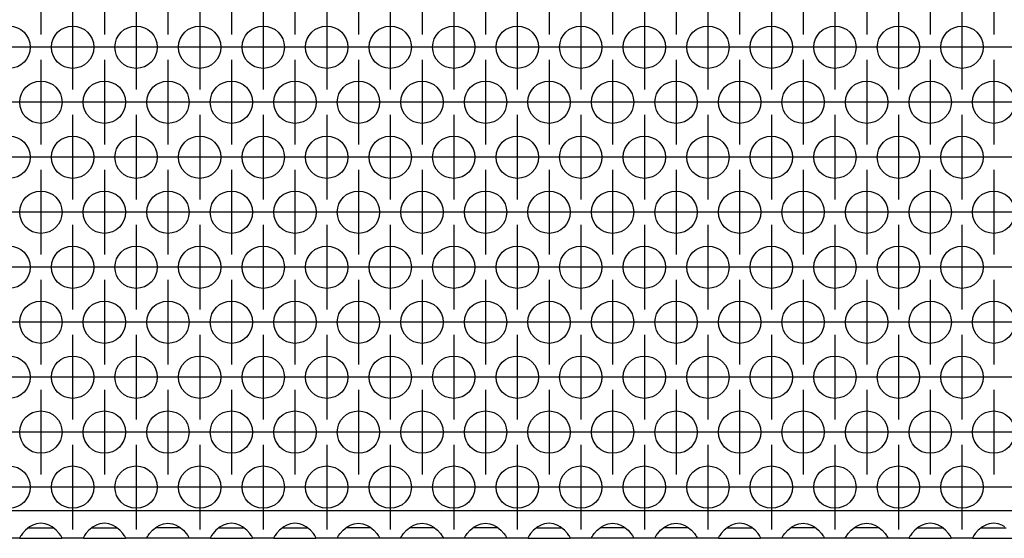
# Model space of a CAD drawing. Units: millimetres. Extents: x 0 to 594, y -13 to 407.
# Drawn here: x 203 to 222, y 256 to 266 of the extents above; entities that cross this region are included whole.
import ezdxf

# ---------------------------------------------------------------- set-up
doc = ezdxf.new("R2010")
doc.units = ezdxf.units.MM
doc.linetypes.add('DOT_CENTER', pattern=[14, 12, -1, 0, -1])
doc.layers.add('1', color=7, linetype='Continuous')

# ---------------------------------------------------------------- blocks, each defined once
blk = doc.blocks.new('ansaugblende_lochung_rv4_6_bg67_wandstehend__48', base_point=(275, 1279.75))
at = {"color": 1, "linetype": 'Continuous'}
for p, q in [((2252, 1282.35), (278, 1282.35)), ((1017.942, 1280.836), (1017.541, 1280.515)), ((1017.834, 1280.75), (1018.235, 1280.75)), ((1018.18, 1280.971), (1017.942, 1280.836)), ((1018.229, 1280.993), (1018.18, 1280.971)), ((1018.581, 1281.116), (1018.229, 1280.993)), ((1018.235, 1280.75), (1019.765, 1280.75)), ((1019, 1281.166), (1018.581, 1281.116)), ((1019.419, 1281.116), (1019, 1281.166)), ((1019.771, 1280.993), (1019.419, 1281.116)), ((1019.765, 1280.75), (1020.166, 1280.75)), ((1019.82, 1280.971), (1019.771, 1280.993)), ((1020.058, 1280.836), (1019.82, 1280.971)), ((1020.459, 1280.515), (1020.058, 1280.836)), ((1023.942, 1280.836), (1023.541, 1280.515)), ((1023.834, 1280.75), (1024.235, 1280.75)), ((1024.18, 1280.971), (1023.942, 1280.836)), ((1024.229, 1280.993), (1024.18, 1280.971)), ((1024.581, 1281.116), (1024.229, 1280.993)), ((1024.235, 1280.75), (1025.765, 1280.75)), ((1025, 1281.166), (1024.581, 1281.116)), ((1025.419, 1281.116), (1025, 1281.166)), ((1025.771, 1280.993), (1025.419, 1281.116)), ((1025.765, 1280.75), (1026.166, 1280.75)), ((1025.82, 1280.971), (1025.771, 1280.993)), ((1026.058, 1280.836), (1025.82, 1280.971)), ((1026.459, 1280.515), (1026.058, 1280.836)), ((1029.541, 1280.515), (1029.942, 1280.836)), ((1030.235, 1280.75), (1029.834, 1280.75)), ((1029.942, 1280.836), (1030.18, 1280.971)), ((1030.18, 1280.971), (1030.229, 1280.993)), ((1030.229, 1280.993), (1030.581, 1281.116)), ((1031.765, 1280.75), (1030.235, 1280.75)), ((1030.581, 1281.116), (1031, 1281.166)), ((1031, 1281.166), (1031.419, 1281.116)), ((1031.419, 1281.116), (1031.771, 1280.993)), ((1032.166, 1280.75), (1031.765, 1280.75)), ((1031.771, 1280.993), (1031.82, 1280.971)), ((1031.82, 1280.971), (1032.058, 1280.836)), ((1032.058, 1280.836), (1032.459, 1280.515)), ((1035.942, 1280.836), (1035.541, 1280.515)), ((1035.834, 1280.75), (1036.235, 1280.75)), ((1036.18, 1280.971), (1035.942, 1280.836)), ((1036.229, 1280.993), (1036.18, 1280.971)), ((1036.581, 1281.116), (1036.229, 1280.993)), ((1036.235, 1280.75), (1037.765, 1280.75)), ((1037, 1281.166), (1036.581, 1281.116)), ((1037.419, 1281.116), (1037, 1281.166)), ((1037.771, 1280.993), (1037.419, 1281.116)), ((1037.765, 1280.75), (1038.166, 1280.75)), ((1037.82, 1280.971), (1037.771, 1280.993)), ((1038.058, 1280.836), (1037.82, 1280.971)), ((1038.459, 1280.515), (1038.058, 1280.836)), ((1041.942, 1280.836), (1041.541, 1280.515)), ((1041.834, 1280.75), (1042.235, 1280.75)), ((1042.18, 1280.971), (1041.942, 1280.836)), ((1042.229, 1280.993), (1042.18, 1280.971)), ((1042.581, 1281.116), (1042.229, 1280.993)), ((1042.235, 1280.75), (1043.765, 1280.75)), ((1043, 1281.166), (1042.581, 1281.116)), ((1043.419, 1281.116), (1043, 1281.166)), ((1043.771, 1280.993), (1043.419, 1281.116)), ((1043.765, 1280.75), (1044.166, 1280.75)), ((1043.82, 1280.971), (1043.771, 1280.993)), ((1044.058, 1280.836), (1043.82, 1280.971)), ((1044.459, 1280.515), (1044.058, 1280.836)), ((1047.541, 1280.515), (1047.942, 1280.836)), ((1048.235, 1280.75), (1047.834, 1280.75)), ((1047.942, 1280.836), (1048.18, 1280.971)), ((1048.18, 1280.971), (1048.229, 1280.993)), ((1048.229, 1280.993), (1048.581, 1281.116)), ((1049.765, 1280.75), (1048.235, 1280.75)), ((1048.581, 1281.116), (1049, 1281.166)), ((1049, 1281.166), (1049.419, 1281.116)), ((1049.419, 1281.116), (1049.771, 1280.993)), ((1050.166, 1280.75), (1049.765, 1280.75)), ((1049.771, 1280.993), (1049.82, 1280.971)), ((1049.82, 1280.971), (1050.058, 1280.836)), ((1050.058, 1280.836), (1050.459, 1280.515)), ((1053.541, 1280.515), (1053.942, 1280.836)), ((1054.235, 1280.75), (1053.834, 1280.75)), ((1053.942, 1280.836), (1054.18, 1280.971)), ((1054.18, 1280.971), (1054.229, 1280.993)), ((1054.229, 1280.993), (1054.581, 1281.116)), ((1055.765, 1280.75), (1054.235, 1280.75)), ((1054.581, 1281.116), (1055, 1281.166)), ((1055, 1281.166), (1055.419, 1281.116)), ((1055.419, 1281.116), (1055.771, 1280.993)), ((1056.166, 1280.75), (1055.765, 1280.75)), ((1055.771, 1280.993), (1055.82, 1280.971)), ((1055.82, 1280.971), (1056.058, 1280.836)), ((1056.058, 1280.836), (1056.459, 1280.515)), ((1059.541, 1280.515), (1059.942, 1280.836)), ((1060.235, 1280.75), (1059.834, 1280.75)), ((1059.942, 1280.836), (1060.18, 1280.971)), ((1060.18, 1280.971), (1060.229, 1280.993)), ((1060.229, 1280.993), (1060.581, 1281.116)), ((1061.765, 1280.75), (1060.235, 1280.75)), ((1060.581, 1281.116), (1061, 1281.166)), ((1061, 1281.166), (1061.419, 1281.116)), ((1061.419, 1281.116), (1061.771, 1280.993)), ((1062.166, 1280.75), (1061.765, 1280.75)), ((1061.771, 1280.993), (1061.82, 1280.971)), ((1061.82, 1280.971), (1062.058, 1280.836)), ((1062.058, 1280.836), (1062.459, 1280.515)), ((1065.942, 1280.836), (1065.541, 1280.515)), ((1065.834, 1280.75), (1066.235, 1280.75)), ((1066.18, 1280.971), (1065.942, 1280.836)), ((1066.229, 1280.993), (1066.18, 1280.971)), ((1066.581, 1281.116), (1066.229, 1280.993)), ((1066.235, 1280.75), (1067.765, 1280.75)), ((1067, 1281.166), (1066.581, 1281.116)), ((1067.419, 1281.116), (1067, 1281.166)), ((1067.771, 1280.993), (1067.419, 1281.116)), ((1067.765, 1280.75), (1068.166, 1280.75)), ((1067.82, 1280.971), (1067.771, 1280.993)), ((1068.058, 1280.836), (1067.82, 1280.971)), ((1068.459, 1280.515), (1068.058, 1280.836)), ((1071.541, 1280.515), (1071.942, 1280.836)), ((1072.235, 1280.75), (1071.834, 1280.75)), ((1071.942, 1280.836), (1072.18, 1280.971)), ((1072.18, 1280.971), (1072.229, 1280.993)), ((1072.229, 1280.993), (1072.581, 1281.116)), ((1073.765, 1280.75), (1072.235, 1280.75)), ((1072.581, 1281.116), (1073, 1281.166)), ((1073, 1281.166), (1073.419, 1281.116)), ((1073.419, 1281.116), (1073.771, 1280.993)), ((1074.166, 1280.75), (1073.765, 1280.75)), ((1073.771, 1280.993), (1073.82, 1280.971)), ((1073.82, 1280.971), (1074.058, 1280.836)), ((1074.058, 1280.836), (1074.459, 1280.515)), ((1077.541, 1280.515), (1077.942, 1280.836)), ((1078.235, 1280.75), (1077.834, 1280.75)), ((1077.942, 1280.836), (1078.18, 1280.971)), ((1078.18, 1280.971), (1078.229, 1280.993)), ((1078.229, 1280.993), (1078.581, 1281.116)), ((1079.765, 1280.75), (1078.235, 1280.75)), ((1078.581, 1281.116), (1079, 1281.166)), ((1079, 1281.166), (1079.419, 1281.116)), ((1079.419, 1281.116), (1079.771, 1280.993)), ((1080.166, 1280.75), (1079.765, 1280.75)), ((1079.771, 1280.993), (1079.82, 1280.971)), ((1079.82, 1280.971), (1080.058, 1280.836)), ((1080.058, 1280.836), (1080.459, 1280.515)), ((1083.942, 1280.836), (1083.541, 1280.515)), ((1083.834, 1280.75), (1084.235, 1280.75)), ((1084.18, 1280.971), (1083.942, 1280.836)), ((1084.229, 1280.993), (1084.18, 1280.971)), ((1084.581, 1281.116), (1084.229, 1280.993)), ((1084.235, 1280.75), (1085.765, 1280.75)), ((1085, 1281.166), (1084.581, 1281.116)), ((1085.419, 1281.116), (1085, 1281.166)), ((1085.771, 1280.993), (1085.419, 1281.116)), ((1085.765, 1280.75), (1086.166, 1280.75)), ((1085.82, 1280.971), (1085.771, 1280.993)), ((1086.058, 1280.836), (1085.82, 1280.971)), ((1086.459, 1280.515), (1086.058, 1280.836)), ((1089.541, 1280.515), (1089.942, 1280.836)), ((1090.235, 1280.75), (1089.834, 1280.75)), ((1089.942, 1280.836), (1090.18, 1280.971)), ((1090.18, 1280.971), (1090.229, 1280.993)), ((1090.229, 1280.993), (1090.581, 1281.116)), ((1091.765, 1280.75), (1090.235, 1280.75)), ((1090.581, 1281.116), (1091, 1281.166)), ((1091, 1281.166), (1091.419, 1281.116)), ((1091.419, 1281.116), (1091.771, 1280.993)), ((1092.166, 1280.75), (1091.765, 1280.75)), ((1091.771, 1280.993), (1091.82, 1280.971)), ((1091.82, 1280.971), (1092.058, 1280.836)), ((1092.058, 1280.836), (1092.459, 1280.515)), ((1095.541, 1280.515), (1095.942, 1280.836)), ((1096.235, 1280.75), (1095.834, 1280.75)), ((1095.942, 1280.836), (1096.18, 1280.971)), ((1096.18, 1280.971), (1096.229, 1280.993)), ((1096.229, 1280.993), (1096.581, 1281.116)), ((1097.765, 1280.75), (1096.235, 1280.75)), ((1096.581, 1281.116), (1097, 1281.166)), ((1097, 1281.166), (1097.419, 1281.116)), ((1097.419, 1281.116), (1097.771, 1280.993)), ((1098.166, 1280.75), (1097.765, 1280.75)), ((1097.771, 1280.993), (1097.82, 1280.971)), ((1097.82, 1280.971), (1098.058, 1280.836)), ((1098.058, 1280.836), (1098.459, 1280.515)), ((1101.942, 1280.836), (1101.541, 1280.515)), ((1101.834, 1280.75), (1102.235, 1280.75)), ((1102.18, 1280.971), (1101.942, 1280.836)), ((1102.229, 1280.993), (1102.18, 1280.971)), ((1102.581, 1281.116), (1102.229, 1280.993)), ((1102.235, 1280.75), (1103.765, 1280.75)), ((1103, 1281.166), (1102.581, 1281.116)), ((1103.419, 1281.116), (1103, 1281.166)), ((1103.771, 1280.993), (1103.419, 1281.116)), ((1103.765, 1280.75), (1104.166, 1280.75)), ((1103.82, 1280.971), (1103.771, 1280.993)), ((1104.058, 1280.836), (1103.82, 1280.971)), ((1104.459, 1280.515), (1104.058, 1280.836)), ((1107.942, 1280.836), (1107.541, 1280.515)), ((1107.834, 1280.75), (1108.235, 1280.75)), ((1108.18, 1280.971), (1107.942, 1280.836)), ((1108.229, 1280.993), (1108.18, 1280.971)), ((1108.581, 1281.116), (1108.229, 1280.993)), ((1108.235, 1280.75), (1109.765, 1280.75)), ((1109, 1281.166), (1108.581, 1281.116)), ((1109.419, 1281.116), (1109, 1281.166)), ((1109.771, 1280.993), (1109.419, 1281.116)), ((1109.765, 1280.75), (1110.166, 1280.75)), ((1109.82, 1280.971), (1109.771, 1280.993)), ((1110.058, 1280.836), (1109.82, 1280.971)), ((1017.014, 1279.75), (1014.986, 1279.75)), ((1017.082, 1279.949), (1017.014, 1279.821)), ((1017.014, 1279.786), (1017.021, 1279.833)), ((1017.014, 1279.821), (1017.014, 1279.786)), ((1017.014, 1279.786), (1017.014, 1279.75)), ((1017.014, 1279.75), (1020.986, 1279.75)), ((1017.092, 1279.965), (1017.082, 1279.949)), ((1017.127, 1280.021), (1017.092, 1279.965)), ((1017.262, 1280.207), (1017.127, 1280.021)), ((1017.541, 1280.515), (1017.262, 1280.207)), ((1020.738, 1280.207), (1020.459, 1280.515)), ((1020.873, 1280.021), (1020.738, 1280.207)), ((1020.908, 1279.965), (1020.873, 1280.021)), ((1020.918, 1279.949), (1020.908, 1279.965)), ((1020.986, 1279.821), (1020.918, 1279.949)), ((1020.986, 1279.786), (1020.979, 1279.833)), ((1020.986, 1279.786), (1020.986, 1279.821)), ((1020.986, 1279.75), (1020.986, 1279.786)), ((1023.014, 1279.75), (1020.986, 1279.75)), ((1023.082, 1279.949), (1023.014, 1279.821)), ((1023.021, 1279.833), (1023.014, 1279.786)), ((1023.014, 1279.821), (1023.014, 1279.786)), ((1023.014, 1279.786), (1023.014, 1279.75)), ((1023.014, 1279.75), (1026.986, 1279.75)), ((1023.092, 1279.965), (1023.082, 1279.949)), ((1023.127, 1280.021), (1023.092, 1279.965)), ((1023.262, 1280.207), (1023.127, 1280.021)), ((1023.541, 1280.515), (1023.262, 1280.207)), ((1026.738, 1280.207), (1026.459, 1280.515)), ((1026.873, 1280.021), (1026.738, 1280.207)), ((1026.908, 1279.965), (1026.873, 1280.021)), ((1026.918, 1279.949), (1026.908, 1279.965)), ((1026.986, 1279.821), (1026.918, 1279.949)), ((1026.986, 1279.786), (1026.979, 1279.833)), ((1026.986, 1279.786), (1026.986, 1279.821)), ((1026.986, 1279.75), (1026.986, 1279.786)), ((1029.014, 1279.75), (1026.986, 1279.75)), ((1029.014, 1279.821), (1029.082, 1279.949)), ((1029.021, 1279.833), (1029.014, 1279.786)), ((1029.014, 1279.786), (1029.014, 1279.821)), ((1029.014, 1279.75), (1029.014, 1279.786)), ((1032.986, 1279.75), (1029.014, 1279.75)), ((1029.082, 1279.949), (1029.092, 1279.965)), ((1029.092, 1279.965), (1029.127, 1280.021)), ((1029.127, 1280.021), (1029.262, 1280.207)), ((1029.262, 1280.207), (1029.541, 1280.515)), ((1032.459, 1280.515), (1032.738, 1280.207)), ((1032.738, 1280.207), (1032.873, 1280.021)), ((1032.873, 1280.021), (1032.908, 1279.965)), ((1032.908, 1279.965), (1032.918, 1279.949)), ((1032.918, 1279.949), (1032.986, 1279.821)), ((1032.979, 1279.833), (1032.986, 1279.786)), ((1032.986, 1279.821), (1032.986, 1279.786)), ((1032.986, 1279.786), (1032.986, 1279.75)), ((1035.014, 1279.75), (1032.986, 1279.75)), ((1035.082, 1279.949), (1035.014, 1279.821)), ((1035.021, 1279.833), (1035.014, 1279.786)), ((1035.014, 1279.821), (1035.014, 1279.786)), ((1035.014, 1279.786), (1035.014, 1279.75)), ((1035.014, 1279.75), (1038.986, 1279.75)), ((1035.092, 1279.965), (1035.082, 1279.949)), ((1035.127, 1280.021), (1035.092, 1279.965)), ((1035.262, 1280.207), (1035.127, 1280.021)), ((1035.541, 1280.515), (1035.262, 1280.207)), ((1038.738, 1280.207), (1038.459, 1280.515)), ((1038.873, 1280.021), (1038.738, 1280.207)), ((1038.908, 1279.965), (1038.873, 1280.021)), ((1038.918, 1279.949), (1038.908, 1279.965)), ((1038.986, 1279.821), (1038.918, 1279.949)), ((1038.979, 1279.833), (1038.986, 1279.786)), ((1038.986, 1279.786), (1038.986, 1279.821)), ((1038.986, 1279.75), (1038.986, 1279.786)), ((1041.014, 1279.75), (1038.986, 1279.75)), ((1041.082, 1279.949), (1041.014, 1279.821)), ((1041.021, 1279.833), (1041.014, 1279.786)), ((1041.014, 1279.821), (1041.014, 1279.786)), ((1041.014, 1279.786), (1041.014, 1279.75)), ((1041.014, 1279.75), (1044.986, 1279.75)), ((1041.092, 1279.965), (1041.082, 1279.949)), ((1041.127, 1280.021), (1041.092, 1279.965)), ((1041.262, 1280.207), (1041.127, 1280.021)), ((1041.541, 1280.515), (1041.262, 1280.207)), ((1044.738, 1280.207), (1044.459, 1280.515)), ((1044.873, 1280.021), (1044.738, 1280.207)), ((1044.908, 1279.965), (1044.873, 1280.021)), ((1044.918, 1279.949), (1044.908, 1279.965)), ((1044.986, 1279.821), (1044.918, 1279.949)), ((1044.986, 1279.786), (1044.979, 1279.833)), ((1044.986, 1279.786), (1044.986, 1279.821)), ((1044.986, 1279.75), (1044.986, 1279.786)), ((1047.014, 1279.75), (1044.986, 1279.75)), ((1047.014, 1279.821), (1047.082, 1279.949)), ((1047.021, 1279.833), (1047.014, 1279.786)), ((1047.014, 1279.786), (1047.014, 1279.821)), ((1047.014, 1279.75), (1047.014, 1279.786)), ((1050.986, 1279.75), (1047.014, 1279.75)), ((1047.082, 1279.949), (1047.092, 1279.965)), ((1047.092, 1279.965), (1047.127, 1280.021)), ((1047.127, 1280.021), (1047.262, 1280.207)), ((1047.262, 1280.207), (1047.541, 1280.515)), ((1050.459, 1280.515), (1050.738, 1280.207)), ((1050.738, 1280.207), (1050.873, 1280.021)), ((1050.873, 1280.021), (1050.908, 1279.965)), ((1050.908, 1279.965), (1050.918, 1279.949)), ((1050.918, 1279.949), (1050.986, 1279.821)), ((1050.986, 1279.786), (1050.979, 1279.833)), ((1050.986, 1279.821), (1050.986, 1279.786)), ((1050.986, 1279.786), (1050.986, 1279.75)), ((1053.014, 1279.75), (1050.986, 1279.75)), ((1053.014, 1279.821), (1053.082, 1279.949)), ((1053.021, 1279.833), (1053.014, 1279.786)), ((1053.014, 1279.786), (1053.014, 1279.821)), ((1053.014, 1279.75), (1053.014, 1279.786)), ((1056.986, 1279.75), (1053.014, 1279.75)), ((1053.082, 1279.949), (1053.092, 1279.965)), ((1053.092, 1279.965), (1053.127, 1280.021)), ((1053.127, 1280.021), (1053.262, 1280.207)), ((1053.262, 1280.207), (1053.541, 1280.515)), ((1056.459, 1280.515), (1056.738, 1280.207)), ((1056.738, 1280.207), (1056.873, 1280.021)), ((1056.873, 1280.021), (1056.908, 1279.965)), ((1056.908, 1279.965), (1056.918, 1279.949)), ((1056.918, 1279.949), (1056.986, 1279.821)), ((1056.986, 1279.786), (1056.979, 1279.833)), ((1056.986, 1279.821), (1056.986, 1279.786)), ((1056.986, 1279.786), (1056.986, 1279.75)), ((1059.014, 1279.75), (1056.986, 1279.75)), ((1059.014, 1279.821), (1059.082, 1279.949)), ((1059.021, 1279.833), (1059.014, 1279.786)), ((1059.014, 1279.786), (1059.014, 1279.821)), ((1059.014, 1279.75), (1059.014, 1279.786)), ((1062.986, 1279.75), (1059.014, 1279.75)), ((1059.082, 1279.949), (1059.092, 1279.965)), ((1059.092, 1279.965), (1059.127, 1280.021)), ((1059.127, 1280.021), (1059.262, 1280.207)), ((1059.262, 1280.207), (1059.541, 1280.515)), ((1062.459, 1280.515), (1062.738, 1280.207)), ((1062.738, 1280.207), (1062.873, 1280.021)), ((1062.873, 1280.021), (1062.908, 1279.965)), ((1062.908, 1279.965), (1062.918, 1279.949)), ((1062.918, 1279.949), (1062.986, 1279.821)), ((1062.986, 1279.786), (1062.979, 1279.833)), ((1062.986, 1279.821), (1062.986, 1279.786)), ((1062.986, 1279.786), (1062.986, 1279.75)), ((1065.014, 1279.75), (1062.986, 1279.75)), ((1065.082, 1279.949), (1065.014, 1279.821)), ((1065.021, 1279.833), (1065.014, 1279.786)), ((1065.014, 1279.821), (1065.014, 1279.786)), ((1065.014, 1279.786), (1065.014, 1279.75)), ((1065.014, 1279.75), (1068.986, 1279.75)), ((1065.092, 1279.965), (1065.082, 1279.949)), ((1065.127, 1280.021), (1065.092, 1279.965)), ((1065.262, 1280.207), (1065.127, 1280.021)), ((1065.541, 1280.515), (1065.262, 1280.207)), ((1068.738, 1280.207), (1068.459, 1280.515)), ((1068.873, 1280.021), (1068.738, 1280.207)), ((1068.908, 1279.965), (1068.873, 1280.021)), ((1068.918, 1279.949), (1068.908, 1279.965)), ((1068.986, 1279.821), (1068.918, 1279.949)), ((1068.986, 1279.786), (1068.979, 1279.833)), ((1068.986, 1279.786), (1068.986, 1279.821)), ((1068.986, 1279.75), (1068.986, 1279.786)), ((1071.014, 1279.75), (1068.986, 1279.75)), ((1071.014, 1279.821), (1071.082, 1279.949)), ((1071.021, 1279.833), (1071.014, 1279.786)), ((1071.014, 1279.786), (1071.014, 1279.821)), ((1071.014, 1279.75), (1071.014, 1279.786)), ((1074.986, 1279.75), (1071.014, 1279.75)), ((1071.082, 1279.949), (1071.092, 1279.965)), ((1071.092, 1279.965), (1071.127, 1280.021)), ((1071.127, 1280.021), (1071.262, 1280.207)), ((1071.262, 1280.207), (1071.541, 1280.515)), ((1074.459, 1280.515), (1074.738, 1280.207)), ((1074.738, 1280.207), (1074.873, 1280.021)), ((1074.873, 1280.021), (1074.908, 1279.965)), ((1074.908, 1279.965), (1074.918, 1279.949)), ((1074.918, 1279.949), (1074.986, 1279.821)), ((1074.986, 1279.786), (1074.979, 1279.833)), ((1074.986, 1279.821), (1074.986, 1279.786)), ((1074.986, 1279.786), (1074.986, 1279.75)), ((1077.014, 1279.75), (1074.986, 1279.75)), ((1077.014, 1279.821), (1077.082, 1279.949)), ((1077.021, 1279.833), (1077.014, 1279.786)), ((1077.014, 1279.786), (1077.014, 1279.821)), ((1077.014, 1279.75), (1077.014, 1279.786)), ((1080.986, 1279.75), (1077.014, 1279.75)), ((1077.082, 1279.949), (1077.092, 1279.965)), ((1077.092, 1279.965), (1077.127, 1280.021)), ((1077.127, 1280.021), (1077.262, 1280.207)), ((1077.262, 1280.207), (1077.541, 1280.515)), ((1080.459, 1280.515), (1080.738, 1280.207)), ((1080.738, 1280.207), (1080.873, 1280.021)), ((1080.873, 1280.021), (1080.908, 1279.965)), ((1080.908, 1279.965), (1080.918, 1279.949)), ((1080.918, 1279.949), (1080.986, 1279.821)), ((1080.979, 1279.833), (1080.986, 1279.786)), ((1080.986, 1279.821), (1080.986, 1279.786)), ((1080.986, 1279.786), (1080.986, 1279.75)), ((1083.014, 1279.75), (1080.986, 1279.75)), ((1083.082, 1279.949), (1083.014, 1279.821)), ((1083.021, 1279.833), (1083.014, 1279.786)), ((1083.014, 1279.821), (1083.014, 1279.786)), ((1083.014, 1279.786), (1083.014, 1279.75)), ((1083.014, 1279.75), (1086.986, 1279.75)), ((1083.092, 1279.965), (1083.082, 1279.949)), ((1083.127, 1280.021), (1083.092, 1279.965)), ((1083.262, 1280.207), (1083.127, 1280.021)), ((1083.541, 1280.515), (1083.262, 1280.207)), ((1086.738, 1280.207), (1086.459, 1280.515)), ((1086.873, 1280.021), (1086.738, 1280.207)), ((1086.908, 1279.965), (1086.873, 1280.021)), ((1086.918, 1279.949), (1086.908, 1279.965)), ((1086.986, 1279.821), (1086.918, 1279.949)), ((1086.986, 1279.786), (1086.979, 1279.833)), ((1086.986, 1279.786), (1086.986, 1279.821)), ((1086.986, 1279.75), (1086.986, 1279.786)), ((1089.014, 1279.75), (1086.986, 1279.75)), ((1089.014, 1279.821), (1089.082, 1279.949)), ((1089.021, 1279.833), (1089.014, 1279.786)), ((1089.014, 1279.786), (1089.014, 1279.821)), ((1089.014, 1279.75), (1089.014, 1279.786)), ((1092.986, 1279.75), (1089.014, 1279.75)), ((1089.082, 1279.949), (1089.092, 1279.965)), ((1089.092, 1279.965), (1089.127, 1280.021)), ((1089.127, 1280.021), (1089.262, 1280.207)), ((1089.262, 1280.207), (1089.541, 1280.515)), ((1092.459, 1280.515), (1092.738, 1280.207)), ((1092.738, 1280.207), (1092.873, 1280.021)), ((1092.873, 1280.021), (1092.908, 1279.965)), ((1092.908, 1279.965), (1092.918, 1279.949)), ((1092.918, 1279.949), (1092.986, 1279.821)), ((1092.986, 1279.786), (1092.979, 1279.833)), ((1092.986, 1279.821), (1092.986, 1279.786)), ((1092.986, 1279.786), (1092.986, 1279.75)), ((1095.014, 1279.75), (1092.986, 1279.75)), ((1095.014, 1279.821), (1095.082, 1279.949)), ((1095.021, 1279.833), (1095.014, 1279.786)), ((1095.014, 1279.786), (1095.014, 1279.821)), ((1095.014, 1279.75), (1095.014, 1279.786)), ((1098.986, 1279.75), (1095.014, 1279.75)), ((1095.082, 1279.949), (1095.092, 1279.965)), ((1095.092, 1279.965), (1095.127, 1280.021)), ((1095.127, 1280.021), (1095.262, 1280.207)), ((1095.262, 1280.207), (1095.541, 1280.515)), ((1098.459, 1280.515), (1098.738, 1280.207)), ((1098.738, 1280.207), (1098.873, 1280.021)), ((1098.873, 1280.021), (1098.908, 1279.965)), ((1098.908, 1279.965), (1098.918, 1279.949)), ((1098.918, 1279.949), (1098.986, 1279.821)), ((1098.986, 1279.786), (1098.979, 1279.833)), ((1098.986, 1279.821), (1098.986, 1279.786)), ((1098.986, 1279.786), (1098.986, 1279.75)), ((1101.014, 1279.75), (1098.986, 1279.75)), ((1101.082, 1279.949), (1101.014, 1279.821)), ((1101.021, 1279.833), (1101.014, 1279.786)), ((1101.014, 1279.821), (1101.014, 1279.786)), ((1101.014, 1279.786), (1101.014, 1279.75)), ((1101.014, 1279.75), (1104.986, 1279.75)), ((1101.092, 1279.965), (1101.082, 1279.949)), ((1101.127, 1280.021), (1101.092, 1279.965)), ((1101.262, 1280.207), (1101.127, 1280.021)), ((1101.541, 1280.515), (1101.262, 1280.207)), ((1104.738, 1280.207), (1104.459, 1280.515)), ((1104.873, 1280.021), (1104.738, 1280.207)), ((1104.908, 1279.965), (1104.873, 1280.021)), ((1104.918, 1279.949), (1104.908, 1279.965)), ((1104.986, 1279.821), (1104.918, 1279.949)), ((1104.986, 1279.786), (1104.979, 1279.833)), ((1104.986, 1279.786), (1104.986, 1279.821)), ((1104.986, 1279.75), (1104.986, 1279.786)), ((1107.014, 1279.75), (1104.986, 1279.75)), ((1107.082, 1279.949), (1107.014, 1279.821)), ((1107.021, 1279.833), (1107.014, 1279.786)), ((1107.014, 1279.821), (1107.014, 1279.786)), ((1107.014, 1279.786), (1107.014, 1279.75)), ((1107.014, 1279.75), (1110.986, 1279.75)), ((1107.092, 1279.965), (1107.082, 1279.949)), ((1107.127, 1280.021), (1107.092, 1279.965)), ((1107.262, 1280.207), (1107.127, 1280.021)), ((1107.541, 1280.515), (1107.262, 1280.207))]:
    blk.add_line(p, q, dxfattribs=at)
for centre in [(1016, 1326.152), (1022, 1326.152), (1028, 1326.152), (1034, 1326.152), (1040, 1326.152), (1046, 1326.152), (1052, 1326.152), (1058, 1326.152), (1064, 1326.152), (1070, 1326.152), (1076, 1326.152), (1082, 1326.152), (1088, 1326.152), (1094, 1326.152), (1100, 1326.152), (1106, 1326.152), (1019, 1320.956), (1025, 1320.956), (1031, 1320.956), (1037, 1320.956), (1043, 1320.956), (1049, 1320.956), (1055, 1320.956), (1061, 1320.956), (1067, 1320.956), (1073, 1320.956), (1079, 1320.956), (1085, 1320.956), (1091, 1320.956), (1097, 1320.956), (1103, 1320.956), (1109, 1320.956), (1016, 1315.76), (1022, 1315.76), (1028, 1315.76), (1034, 1315.76), (1040, 1315.76), (1046, 1315.76), (1052, 1315.76), (1058, 1315.76), (1064, 1315.76), (1070, 1315.76), (1076, 1315.76), (1082, 1315.76), (1088, 1315.76), (1094, 1315.76), (1100, 1315.76), (1106, 1315.76), (1019, 1310.563), (1025, 1310.563), (1031, 1310.563), (1037, 1310.563), (1043, 1310.563), (1049, 1310.563), (1055, 1310.563), (1061, 1310.563), (1067, 1310.563), (1073, 1310.563), (1079, 1310.563), (1085, 1310.563), (1091, 1310.563), (1097, 1310.563), (1103, 1310.563), (1109, 1310.563), (1016, 1305.367), (1022, 1305.367), (1028, 1305.367), (1034, 1305.367), (1040, 1305.367), (1046, 1305.367), (1052, 1305.367), (1058, 1305.367), (1064, 1305.367), (1070, 1305.367), (1076, 1305.367), (1082, 1305.367), (1088, 1305.367), (1094, 1305.367), (1100, 1305.367), (1106, 1305.367), (1019, 1300.171), (1025, 1300.171), (1031, 1300.171), (1037, 1300.171), (1043, 1300.171), (1049, 1300.171), (1055, 1300.171), (1061, 1300.171), (1067, 1300.171), (1073, 1300.171), (1079, 1300.171), (1085, 1300.171), (1091, 1300.171), (1097, 1300.171), (1103, 1300.171), (1109, 1300.171), (1016, 1294.975), (1022, 1294.975), (1028, 1294.975), (1034, 1294.975), (1040, 1294.975), (1046, 1294.975), (1052, 1294.975), (1058, 1294.975), (1064, 1294.975), (1070, 1294.975), (1076, 1294.975), (1082, 1294.975), (1088, 1294.975), (1094, 1294.975), (1100, 1294.975), (1106, 1294.975), (1019, 1289.779), (1025, 1289.779), (1031, 1289.779), (1037, 1289.779), (1043, 1289.779), (1049, 1289.779), (1055, 1289.779), (1061, 1289.779), (1067, 1289.779), (1073, 1289.779), (1079, 1289.779), (1085, 1289.779), (1091, 1289.779), (1097, 1289.779), (1103, 1289.779), (1109, 1289.779), (1016, 1284.583), (1022, 1284.583), (1028, 1284.583), (1034, 1284.583), (1040, 1284.583), (1046, 1284.583), (1052, 1284.583), (1058, 1284.583), (1064, 1284.583), (1070, 1284.583), (1076, 1284.583), (1082, 1284.583), (1088, 1284.583), (1094, 1284.583), (1100, 1284.583), (1106, 1284.583)]:
    blk.add_circle(centre, 2, dxfattribs=at)
at = {"layer": '1', "color": 2, "linetype": 'DOT_CENTER'}
for p, q in [((1019, 1335.348), (1019, 1327.348)), ((1025, 1335.348), (1025, 1327.348)), ((1031, 1335.348), (1031, 1327.348)), ((1037, 1335.348), (1037, 1327.348)), ((1043, 1335.348), (1043, 1327.348)), ((1049, 1335.348), (1049, 1327.348)), ((1055, 1335.348), (1055, 1327.348)), ((1061, 1335.348), (1061, 1327.348)), ((1067, 1335.348), (1067, 1327.348)), ((1073, 1335.348), (1073, 1327.348)), ((1079, 1335.348), (1079, 1327.348)), ((1085, 1335.348), (1085, 1327.348)), ((1091, 1335.348), (1091, 1327.348)), ((1097, 1335.348), (1097, 1327.348)), ((1103, 1335.348), (1103, 1327.348)), ((1109, 1335.348), (1109, 1327.348)), ((1022, 1330.152), (1022, 1322.152)), ((1028, 1330.152), (1028, 1322.152)), ((1034, 1330.152), (1034, 1322.152)), ((1040, 1330.152), (1040, 1322.152)), ((1046, 1330.152), (1046, 1322.152)), ((1052, 1330.152), (1052, 1322.152)), ((1058, 1330.152), (1058, 1322.152)), ((1064, 1330.152), (1064, 1322.152)), ((1070, 1330.152), (1070, 1322.152)), ((1076, 1330.152), (1076, 1322.152)), ((1082, 1330.152), (1082, 1322.152)), ((1088, 1330.152), (1088, 1322.152)), ((1094, 1330.152), (1094, 1322.152)), ((1100, 1330.152), (1100, 1322.152)), ((1106, 1330.152), (1106, 1322.152)), ((1020, 1326.152), (1012, 1326.152)), ((1026, 1326.152), (1018, 1326.152)), ((1032, 1326.152), (1024, 1326.152)), ((1038, 1326.152), (1030, 1326.152)), ((1044, 1326.152), (1036, 1326.152)), ((1050, 1326.152), (1042, 1326.152)), ((1056, 1326.152), (1048, 1326.152)), ((1062, 1326.152), (1054, 1326.152)), ((1068, 1326.152), (1060, 1326.152)), ((1074, 1326.152), (1066, 1326.152)), ((1080, 1326.152), (1072, 1326.152)), ((1086, 1326.152), (1078, 1326.152)), ((1092, 1326.152), (1084, 1326.152)), ((1098, 1326.152), (1090, 1326.152)), ((1104, 1326.152), (1096, 1326.152)), ((1110, 1326.152), (1102, 1326.152)), ((1116, 1326.152), (1108, 1326.152)), ((1019, 1324.956), (1019, 1316.956)), ((1025, 1324.956), (1025, 1316.956)), ((1031, 1324.956), (1031, 1316.956)), ((1037, 1324.956), (1037, 1316.956)), ((1043, 1324.956), (1043, 1316.956)), ((1049, 1324.956), (1049, 1316.956)), ((1055, 1324.956), (1055, 1316.956)), ((1061, 1324.956), (1061, 1316.956)), ((1067, 1324.956), (1067, 1316.956)), ((1073, 1324.956), (1073, 1316.956)), ((1079, 1324.956), (1079, 1316.956)), ((1085, 1324.956), (1085, 1316.956)), ((1091, 1324.956), (1091, 1316.956)), ((1097, 1324.956), (1097, 1316.956)), ((1103, 1324.956), (1103, 1316.956)), ((1109, 1324.956), (1109, 1316.956)), ((1017, 1320.956), (1009, 1320.956)), ((1023, 1320.956), (1015, 1320.956)), ((1029, 1320.956), (1021, 1320.956)), ((1035, 1320.956), (1027, 1320.956)), ((1041, 1320.956), (1033, 1320.956)), ((1047, 1320.956), (1039, 1320.956)), ((1053, 1320.956), (1045, 1320.956)), ((1059, 1320.956), (1051, 1320.956)), ((1065, 1320.956), (1057, 1320.956)), ((1071, 1320.956), (1063, 1320.956)), ((1077, 1320.956), (1069, 1320.956)), ((1083, 1320.956), (1075, 1320.956)), ((1089, 1320.956), (1081, 1320.956)), ((1095, 1320.956), (1087, 1320.956)), ((1101, 1320.956), (1093, 1320.956)), ((1107, 1320.956), (1099, 1320.956)), ((1113, 1320.956), (1105, 1320.956)), ((1022, 1319.76), (1022, 1311.76)), ((1028, 1319.76), (1028, 1311.76)), ((1034, 1319.76), (1034, 1311.76)), ((1040, 1319.76), (1040, 1311.76)), ((1046, 1319.76), (1046, 1311.76)), ((1052, 1319.76), (1052, 1311.76)), ((1058, 1319.76), (1058, 1311.76)), ((1064, 1319.76), (1064, 1311.76)), ((1070, 1319.76), (1070, 1311.76)), ((1076, 1319.76), (1076, 1311.76)), ((1082, 1319.76), (1082, 1311.76)), ((1088, 1319.76), (1088, 1311.76)), ((1094, 1319.76), (1094, 1311.76)), ((1100, 1319.76), (1100, 1311.76)), ((1106, 1319.76), (1106, 1311.76)), ((1020, 1315.76), (1012, 1315.76)), ((1026, 1315.76), (1018, 1315.76)), ((1032, 1315.76), (1024, 1315.76)), ((1038, 1315.76), (1030, 1315.76)), ((1044, 1315.76), (1036, 1315.76)), ((1050, 1315.76), (1042, 1315.76)), ((1056, 1315.76), (1048, 1315.76)), ((1062, 1315.76), (1054, 1315.76)), ((1068, 1315.76), (1060, 1315.76)), ((1074, 1315.76), (1066, 1315.76)), ((1080, 1315.76), (1072, 1315.76)), ((1086, 1315.76), (1078, 1315.76)), ((1092, 1315.76), (1084, 1315.76)), ((1098, 1315.76), (1090, 1315.76)), ((1104, 1315.76), (1096, 1315.76)), ((1110, 1315.76), (1102, 1315.76)), ((1116, 1315.76), (1108, 1315.76)), ((1019, 1314.563), (1019, 1306.563)), ((1025, 1314.563), (1025, 1306.563)), ((1031, 1314.563), (1031, 1306.563)), ((1037, 1314.563), (1037, 1306.563)), ((1043, 1314.563), (1043, 1306.563)), ((1049, 1314.563), (1049, 1306.563)), ((1055, 1314.563), (1055, 1306.563)), ((1061, 1314.563), (1061, 1306.563)), ((1067, 1314.563), (1067, 1306.563)), ((1073, 1314.563), (1073, 1306.563)), ((1079, 1314.563), (1079, 1306.563)), ((1085, 1314.563), (1085, 1306.563)), ((1091, 1314.563), (1091, 1306.563)), ((1097, 1314.563), (1097, 1306.563)), ((1103, 1314.563), (1103, 1306.563)), ((1109, 1314.563), (1109, 1306.563)), ((1017, 1310.563), (1009, 1310.563)), ((1023, 1310.563), (1015, 1310.563)), ((1029, 1310.563), (1021, 1310.563)), ((1035, 1310.563), (1027, 1310.563)), ((1041, 1310.563), (1033, 1310.563)), ((1047, 1310.563), (1039, 1310.563)), ((1053, 1310.563), (1045, 1310.563)), ((1059, 1310.563), (1051, 1310.563)), ((1065, 1310.563), (1057, 1310.563)), ((1071, 1310.563), (1063, 1310.563)), ((1077, 1310.563), (1069, 1310.563)), ((1083, 1310.563), (1075, 1310.563)), ((1089, 1310.563), (1081, 1310.563)), ((1095, 1310.563), (1087, 1310.563)), ((1101, 1310.563), (1093, 1310.563)), ((1107, 1310.563), (1099, 1310.563)), ((1113, 1310.563), (1105, 1310.563)), ((1022, 1309.367), (1022, 1301.367)), ((1028, 1309.367), (1028, 1301.367)), ((1034, 1309.367), (1034, 1301.367)), ((1040, 1309.367), (1040, 1301.367)), ((1046, 1309.367), (1046, 1301.367)), ((1052, 1309.367), (1052, 1301.367)), ((1058, 1309.367), (1058, 1301.367)), ((1064, 1309.367), (1064, 1301.367)), ((1070, 1309.367), (1070, 1301.367)), ((1076, 1309.367), (1076, 1301.367)), ((1082, 1309.367), (1082, 1301.367)), ((1088, 1309.367), (1088, 1301.367)), ((1094, 1309.367), (1094, 1301.367)), ((1100, 1309.367), (1100, 1301.367)), ((1106, 1309.367), (1106, 1301.367)), ((1020, 1305.367), (1012, 1305.367)), ((1026, 1305.367), (1018, 1305.367)), ((1032, 1305.367), (1024, 1305.367)), ((1038, 1305.367), (1030, 1305.367)), ((1044, 1305.367), (1036, 1305.367)), ((1050, 1305.367), (1042, 1305.367)), ((1056, 1305.367), (1048, 1305.367)), ((1062, 1305.367), (1054, 1305.367)), ((1068, 1305.367), (1060, 1305.367)), ((1074, 1305.367), (1066, 1305.367)), ((1080, 1305.367), (1072, 1305.367)), ((1086, 1305.367), (1078, 1305.367)), ((1092, 1305.367), (1084, 1305.367)), ((1098, 1305.367), (1090, 1305.367)), ((1104, 1305.367), (1096, 1305.367)), ((1110, 1305.367), (1102, 1305.367)), ((1116, 1305.367), (1108, 1305.367)), ((1019, 1304.171), (1019, 1296.171)), ((1025, 1304.171), (1025, 1296.171)), ((1031, 1304.171), (1031, 1296.171)), ((1037, 1304.171), (1037, 1296.171)), ((1043, 1304.171), (1043, 1296.171)), ((1049, 1304.171), (1049, 1296.171)), ((1055, 1304.171), (1055, 1296.171)), ((1061, 1304.171), (1061, 1296.171)), ((1067, 1304.171), (1067, 1296.171)), ((1073, 1304.171), (1073, 1296.171)), ((1079, 1304.171), (1079, 1296.171)), ((1085, 1304.171), (1085, 1296.171)), ((1091, 1304.171), (1091, 1296.171)), ((1097, 1304.171), (1097, 1296.171)), ((1103, 1304.171), (1103, 1296.171)), ((1109, 1304.171), (1109, 1296.171)), ((1017, 1300.171), (1009, 1300.171)), ((1023, 1300.171), (1015, 1300.171)), ((1029, 1300.171), (1021, 1300.171)), ((1035, 1300.171), (1027, 1300.171)), ((1041, 1300.171), (1033, 1300.171)), ((1047, 1300.171), (1039, 1300.171)), ((1053, 1300.171), (1045, 1300.171)), ((1059, 1300.171), (1051, 1300.171)), ((1065, 1300.171), (1057, 1300.171)), ((1071, 1300.171), (1063, 1300.171)), ((1077, 1300.171), (1069, 1300.171)), ((1083, 1300.171), (1075, 1300.171)), ((1089, 1300.171), (1081, 1300.171)), ((1095, 1300.171), (1087, 1300.171)), ((1101, 1300.171), (1093, 1300.171)), ((1107, 1300.171), (1099, 1300.171)), ((1113, 1300.171), (1105, 1300.171)), ((1022, 1298.975), (1022, 1290.975)), ((1028, 1298.975), (1028, 1290.975)), ((1034, 1298.975), (1034, 1290.975)), ((1040, 1298.975), (1040, 1290.975)), ((1046, 1298.975), (1046, 1290.975)), ((1052, 1298.975), (1052, 1290.975)), ((1058, 1298.975), (1058, 1290.975)), ((1064, 1298.975), (1064, 1290.975)), ((1070, 1298.975), (1070, 1290.975)), ((1076, 1298.975), (1076, 1290.975)), ((1082, 1298.975), (1082, 1290.975)), ((1088, 1298.975), (1088, 1290.975)), ((1094, 1298.975), (1094, 1290.975)), ((1100, 1298.975), (1100, 1290.975)), ((1106, 1298.975), (1106, 1290.975)), ((1020, 1294.975), (1012, 1294.975)), ((1026, 1294.975), (1018, 1294.975)), ((1032, 1294.975), (1024, 1294.975)), ((1038, 1294.975), (1030, 1294.975)), ((1044, 1294.975), (1036, 1294.975)), ((1050, 1294.975), (1042, 1294.975)), ((1056, 1294.975), (1048, 1294.975)), ((1062, 1294.975), (1054, 1294.975)), ((1068, 1294.975), (1060, 1294.975)), ((1074, 1294.975), (1066, 1294.975)), ((1080, 1294.975), (1072, 1294.975)), ((1086, 1294.975), (1078, 1294.975)), ((1092, 1294.975), (1084, 1294.975)), ((1098, 1294.975), (1090, 1294.975)), ((1104, 1294.975), (1096, 1294.975)), ((1110, 1294.975), (1102, 1294.975)), ((1116, 1294.975), (1108, 1294.975)), ((1019, 1293.779), (1019, 1285.779)), ((1025, 1293.779), (1025, 1285.779)), ((1031, 1293.779), (1031, 1285.779)), ((1037, 1293.779), (1037, 1285.779)), ((1043, 1293.779), (1043, 1285.779)), ((1049, 1293.779), (1049, 1285.779)), ((1055, 1293.779), (1055, 1285.779)), ((1061, 1293.779), (1061, 1285.779)), ((1067, 1293.779), (1067, 1285.779)), ((1073, 1293.779), (1073, 1285.779)), ((1079, 1293.779), (1079, 1285.779)), ((1085, 1293.779), (1085, 1285.779)), ((1091, 1293.779), (1091, 1285.779)), ((1097, 1293.779), (1097, 1285.779)), ((1103, 1293.779), (1103, 1285.779)), ((1109, 1293.779), (1109, 1285.779)), ((1017, 1289.779), (1009, 1289.779)), ((1023, 1289.779), (1015, 1289.779)), ((1029, 1289.779), (1021, 1289.779)), ((1035, 1289.779), (1027, 1289.779)), ((1041, 1289.779), (1033, 1289.779)), ((1047, 1289.779), (1039, 1289.779)), ((1053, 1289.779), (1045, 1289.779)), ((1059, 1289.779), (1051, 1289.779)), ((1065, 1289.779), (1057, 1289.779)), ((1071, 1289.779), (1063, 1289.779)), ((1077, 1289.779), (1069, 1289.779)), ((1083, 1289.779), (1075, 1289.779)), ((1089, 1289.779), (1081, 1289.779)), ((1095, 1289.779), (1087, 1289.779)), ((1101, 1289.779), (1093, 1289.779)), ((1107, 1289.779), (1099, 1289.779)), ((1113, 1289.779), (1105, 1289.779)), ((1022, 1288.583), (1022, 1280.583)), ((1028, 1288.583), (1028, 1280.583)), ((1034, 1288.583), (1034, 1280.583)), ((1040, 1288.583), (1040, 1280.583)), ((1046, 1288.583), (1046, 1280.583)), ((1052, 1288.583), (1052, 1280.583)), ((1058, 1288.583), (1058, 1280.583)), ((1064, 1288.583), (1064, 1280.583)), ((1070, 1288.583), (1070, 1280.583)), ((1076, 1288.583), (1076, 1280.583)), ((1082, 1288.583), (1082, 1280.583)), ((1088, 1288.583), (1088, 1280.583)), ((1094, 1288.583), (1094, 1280.583)), ((1100, 1288.583), (1100, 1280.583)), ((1106, 1288.583), (1106, 1280.583)), ((1020, 1284.583), (1012, 1284.583)), ((1026, 1284.583), (1018, 1284.583)), ((1032, 1284.583), (1024, 1284.583)), ((1038, 1284.583), (1030, 1284.583)), ((1044, 1284.583), (1036, 1284.583)), ((1050, 1284.583), (1042, 1284.583)), ((1056, 1284.583), (1048, 1284.583)), ((1062, 1284.583), (1054, 1284.583)), ((1068, 1284.583), (1060, 1284.583)), ((1074, 1284.583), (1066, 1284.583)), ((1080, 1284.583), (1072, 1284.583)), ((1086, 1284.583), (1078, 1284.583)), ((1092, 1284.583), (1084, 1284.583)), ((1098, 1284.583), (1090, 1284.583)), ((1104, 1284.583), (1096, 1284.583)), ((1110, 1284.583), (1102, 1284.583)), ((1116, 1284.583), (1108, 1284.583))]:
    blk.add_line(p, q, dxfattribs=at)
blk = doc.blocks.new('verkleidung_umluft_bg67_wandstehend_an-li_kacontroller_rechts__53', base_point=(265, 1276.25))
blk.add_blockref('ansaugblende_lochung_rv4_6_bg67_wandstehend__48', (275, 1279.75))
blk = doc.blocks.new('Vorderansicht1', base_point=(1090, 1580))
blk.add_blockref('verkleidung_umluft_bg67_wandstehend_an-li_kacontroller_rechts__53', (265, 1276.25))

msp = doc.modelspace()

# ---------------------------------------------------------------- block references
at = {"xscale": 0.2, "yscale": 0.2, "zscale": 0.2}
msp.add_blockref('Vorderansicht1', (218, 316), dxfattribs=at)

doc.saveas('drawing.dxf')
